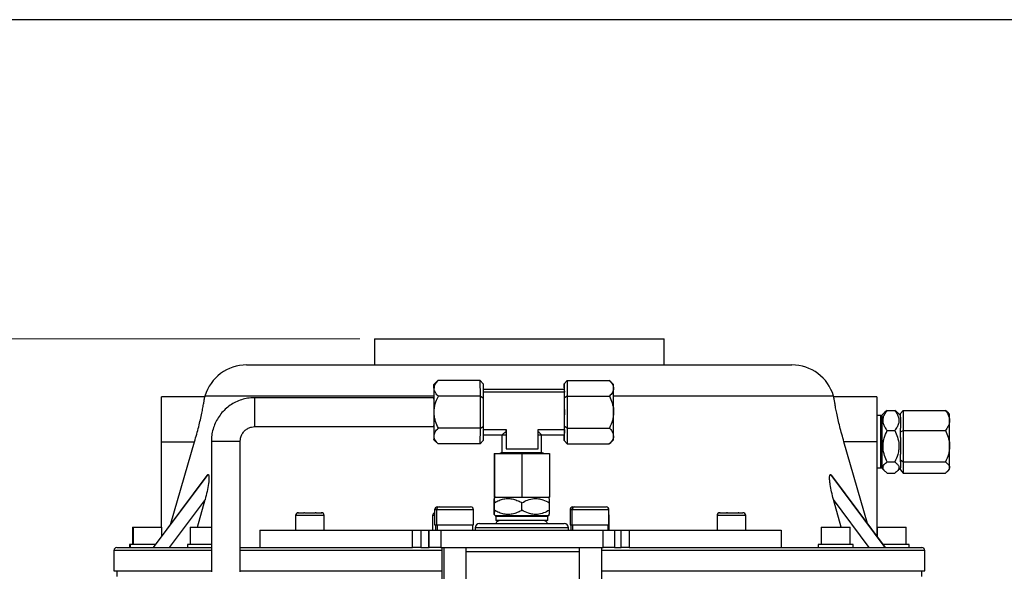
# Model space of a CAD drawing. Units: millimetres. Extents: x 0 to 420, y 0 to 297.
# Drawn here: x 62 to 130, y 250 to 288 of the extents above; entities that cross this region are included whole.
import ezdxf

# ---------------------------------------------------------------- set-up
doc = ezdxf.new("R2010")
doc.units = ezdxf.units.MM
doc.layers.add('FORMAT', color=7, linetype='Continuous')
doc.styles.add('SLDTEXTSTYLE1', font='TXT', dxfattribs={"width": 0.75})
doc.dimstyles.new('SLDDIMSTYLE0', dxfattribs={"dimtxt": 3.5, "dimasz": 3.302, "dimexe": 0, "dimexo": 0.0625, "dimgap": 0.875, "dimtad": 1, "dimdec": 0, "dimlfac": 5, "dimrnd": 1e-09, "dimzin": 12, "dimdsep": 46, "dimtxsty": 'SLDTEXTSTYLE1', "dimsah": 1, "dimcen": 0.09, "dimadec": 0, "dimazin": 3, "dimtfac": 1, "dimtdec": 0, "dimtofl": 0, "dimtmove": 0, "dimatfit": 3, "dimfxl": 0, "dimfrac": 2, "dimtolj": 1, "dimtzin": 12, "dimarcsym": 0})

# ---------------------------------------------------------------- blocks, each defined once
blk = doc.blocks.new('_D')
at = {"color": 7, "linetype": 'Continuous', "lineweight": 18}
for p, q in [((85.444, 266.389), (46.851, 266.389)), ((47.851, 266.389), (47.851, 169.063)), ((93.984, 169.063), (46.851, 169.063))]:
    blk.add_line(p, q, dxfattribs=at)
for points in [[(47.851, 266.389), (47.343, 263.087), (48.359, 263.087)], [(47.851, 169.063), (48.359, 172.365), (47.343, 172.365)]]:
    blk.add_solid(points, dxfattribs=at)
at = {"color": 7, "linetype": 'Continuous', "lineweight": 18, "insert": (43.34, 217.078), "char_height": 3.5, "attachment_point": 1, "rotation": 90, "style": 'SLDTEXTSTYLE1'}
blk.add_mtext('487', dxfattribs=at)

msp = doc.modelspace()

# ---------------------------------------------------------------- linework, layer by layer
at = {"color": 7, "linetype": 'Continuous', "lineweight": 25}
for p, q in [((86.44406478, 266.38926124), (86.44406478, 264.58926124)), ((86.44406478, 266.38926124), (106.44406478, 266.38926124)), ((106.44406478, 264.58926124), (106.44406478, 266.38926124)), ((77.61656107, 264.58926124), (115.27156849, 264.58926124)), ((90.85304617, 263.52608041), (90.55356184, 263.22659037)), ((93.75356755, 263.52053948), (90.84752624, 263.52053948)), ((93.76185784, 262.42357397), (93.75356755, 263.52053948)), ((93.95356565, 263.28959938), (93.75356755, 263.52053948)), ((93.95356565, 263.28959938), (93.96098327, 262.30810392)), ((99.55351234, 263.28959938), (99.55054232, 262.89660846)), ((99.75351044, 263.52053948), (99.55351234, 263.28959938)), ((99.55796446, 262.70049771), (99.55351234, 263.28959938)), ((99.75351044, 263.52053948), (99.76180072, 262.42357397)), ((99.75351044, 263.52053948), (102.65955175, 263.52053948)), ((102.95351615, 263.22659037), (102.65403182, 263.52608041)), ((99.55506852, 262.89660846), (93.95653567, 262.89660846)), ((93.95801777, 262.70049771), (93.96054694, 262.70049771)), ((93.96054694, 262.70049771), (93.96054694, 262.36583895)), ((99.56049363, 262.70049771), (93.96054694, 262.70049771)), ((99.56049363, 260.13149113), (99.56049363, 262.70049771)), ((74.7232031, 262.38860988), (71.74404478, 262.38860988)), ((71.74404478, 259.28860988), (71.74404478, 262.38860988)), ((74.74010187, 262.44130727), (74.72210394, 262.38054728)), ((90.55447503, 262.32660846), (78.17911983, 262.32660846)), ((93.76185784, 262.42357397), (90.85581653, 262.42357397)), ((93.76185784, 260.22964295), (93.76185784, 262.42357397)), ((93.76185784, 262.42357397), (93.96098327, 262.30810392)), ((93.96098327, 262.30810392), (93.96098327, 260.345113)), ((99.56092996, 262.30810392), (99.56049363, 262.36583895)), ((99.76180072, 262.42357397), (99.56092996, 262.30810392)), ((99.56092996, 260.345113), (99.56092996, 262.30810392)), ((99.76180072, 262.42357397), (99.76180072, 260.22964295)), ((99.76180072, 262.42357397), (102.66784204, 262.42357397)), ((118.16602563, 262.38054728), (118.1480277, 262.44130727)), ((121.14408478, 262.38860988), (118.16492647, 262.38860988)), ((121.14408478, 262.38860988), (121.14408478, 259.28860988)), ((121.69450872, 261.31903382), (121.4933741, 261.1178992)), ((121.85801581, 261.45212472), (121.69722793, 261.31631461)), ((121.85801581, 261.45212472), (122.37015376, 261.45212472)), ((122.52533232, 261.31627448), (122.37015376, 261.45212472)), ((122.76408478, 261.08860988), (122.53087625, 261.32181841)), ((122.96408478, 261.45212472), (122.76408478, 261.22438632)), ((122.76408478, 260.97611592), (122.76408478, 261.22438632)), ((122.96408478, 261.45212472), (122.96408478, 260.05508543)), ((122.96408478, 261.45212472), (125.87015376, 261.45212472)), ((126.02533232, 261.31627448), (125.87015376, 261.45212472)), ((126.16408478, 261.18860988), (126.03087625, 261.32181841)), ((126.16408478, 260.75360507), (126.16408478, 261.18860988)), ((121.42266343, 261.08860988), (121.14408478, 261.08860988)), ((122.76408478, 260.97611592), (122.76408478, 260.22267419)), ((126.16408478, 258.97332801), (126.16408478, 260.75360507)), ((78.17911983, 260.32660846), (90.55447503, 260.32660846)), ((93.76185784, 260.22964295), (90.85581653, 260.22964295)), ((93.75356755, 259.13267744), (93.76185784, 260.22964295)), ((93.76185784, 260.22964295), (93.96098327, 260.345113)), ((93.96098327, 260.345113), (93.95356565, 259.36361755)), ((93.95653567, 259.75660846), (95.26109898, 259.75660846)), ((93.95936883, 260.13149113), (93.96054694, 260.13149113)), ((93.96054694, 260.28737798), (93.96054694, 260.13149113)), ((93.96054694, 260.13149113), (95.5320763, 260.13149113)), ((95.2489443, 259.75660846), (95.2489443, 258.54076906)), ((95.26434355, 259.76926124), (95.52869407, 259.76926124)), ((95.52869407, 259.87837283), (95.52872937, 259.99577488)), ((95.52869407, 259.87837283), (95.52869407, 259.76926124)), ((95.52869407, 259.76926124), (95.52869407, 258.80415201)), ((95.5320763, 260.13149113), (95.5320763, 258.80415201)), ((97.75314513, 259.76926124), (97.97528095, 259.76926124)), ((97.75675195, 260.13149113), (99.56049363, 260.13149113)), ((97.75675195, 258.80415201), (97.75675195, 260.13149113)), ((97.97528095, 259.76926124), (97.98721791, 259.75810154)), ((97.98721827, 259.75660846), (99.55506852, 259.75660846)), ((97.9889443, 258.54076906), (97.9889443, 259.75843394)), ((99.55054232, 259.75660846), (99.55351234, 259.36361755)), ((99.55351234, 259.36361755), (99.55931552, 260.13149113)), ((99.56049363, 260.28737798), (99.56092996, 260.345113)), ((99.76180072, 260.22964295), (99.56092996, 260.345113)), ((99.76180072, 260.22964295), (99.75351044, 259.13267744)), ((99.76180072, 260.22964295), (102.66784204, 260.22964295)), ((121.85801581, 260.05508543), (122.37015376, 260.05508543)), ((122.76408478, 259.97440379), (122.76408478, 260.22267419)), ((122.76408478, 259.97440379), (122.96408478, 260.05508543)), ((122.76408478, 259.58992163), (122.76408478, 259.97440379)), ((122.96408478, 260.05508543), (122.96408478, 257.89157059)), ((122.96408478, 260.05508543), (125.87015376, 260.05508543)), ((71.74404478, 259.28860988), (74.01949015, 259.28860988)), ((71.74404478, 253.38926124), (71.74404478, 259.28860988)), ((72.38928331, 253.63643018), (74.01949015, 259.28860988)), ((75.17913887, 259.32660846), (75.17913887, 250.30926124)), ((77.17913887, 250.30926124), (77.17913887, 259.32660846)), ((90.55356184, 259.42662655), (90.84199238, 259.13819051)), ((93.75356755, 259.13267744), (90.84752624, 259.13267744)), ((93.75356755, 259.13267744), (93.95356565, 259.36361755)), ((99.55351234, 259.36361755), (99.75351044, 259.13267744)), ((99.75351044, 259.13267744), (102.65955175, 259.13267744)), ((102.6650856, 259.13819051), (102.95351615, 259.42662655)), ((120.49884626, 253.63643018), (118.86863942, 259.28860988)), ((121.14408478, 259.28860988), (118.86863942, 259.28860988)), ((121.14408478, 259.28860988), (121.14408478, 252.77268727)), ((122.76408478, 259.58992163), (122.76408478, 258.42310952)), ((94.71417598, 258.46926124), (94.71417598, 255.46926124)), ((94.71417598, 258.46926124), (94.72374878, 258.46926124)), ((94.72374878, 258.46926124), (94.72374878, 255.46926124)), ((94.72374878, 258.46926124), (96.6285171, 258.46926124)), ((95.2489443, 258.54076906), (95.1026491, 258.46926124)), ((95.2489443, 258.54076906), (97.9889443, 258.54076906)), ((95.52869407, 258.80415201), (95.5320763, 258.80415201)), ((95.5320763, 258.80415201), (97.75675195, 258.80415201)), ((96.6285171, 258.46926124), (96.6285171, 255.46926124)), ((96.6285171, 258.46926124), (98.52371261, 258.46926124)), ((98.13523949, 258.46926124), (97.9889443, 258.54076906)), ((98.52371261, 258.46926124), (98.52371261, 255.46926124)), ((122.76408478, 258.03862736), (122.76408478, 258.42310952)), ((126.16408478, 257.50833282), (126.16408478, 258.97332801)), ((121.85801581, 257.89157059), (122.37015376, 257.89157059)), ((122.76408478, 258.03862736), (122.96408478, 257.89157059)), ((122.76408478, 257.90241559), (122.76408478, 258.03862736)), ((122.76408478, 257.90241559), (122.76408478, 257.48904521)), ((122.96408478, 257.89157059), (125.87015376, 257.89157059)), ((122.96408478, 257.89157059), (122.96408478, 257.12509505)), ((71.18762921, 251.98926124), (74.95411791, 257.03123842)), ((117.93401166, 257.03123842), (121.70050035, 251.98926124)), ((121.14408478, 257.48860988), (121.42266343, 257.48860988)), ((121.4933741, 257.45932056), (121.69450872, 257.25818595)), ((121.85801581, 257.12509505), (122.37015376, 257.12509505)), ((122.53087625, 257.25540135), (122.76408478, 257.48860988)), ((122.76408478, 257.35283345), (122.76408478, 257.48904521)), ((122.76408478, 257.35283345), (122.96408478, 257.12509505)), ((122.96408478, 257.12509505), (125.87015376, 257.12509505)), ((126.03087625, 257.25540135), (126.16408478, 257.38860988)), ((126.16408478, 257.38860988), (126.16408478, 257.50833282)), ((74.86176375, 256.94619452), (71.15880507, 251.98926124)), ((121.7293245, 251.98926124), (118.02498742, 256.9480397)), ((74.74482541, 255.29930416), (72.27213686, 251.98926124)), ((74.22279068, 253.38926124), (74.74482541, 255.29930416)), ((94.71417598, 255.46926124), (94.72374878, 255.46926124)), ((94.71417598, 254.56319226), (94.71417598, 255.07533022)), ((94.8189443, 255.46926124), (94.7151513, 255.36546824)), ((94.72374878, 255.46926124), (96.6285171, 255.46926124)), ((94.72374878, 254.56319226), (94.72374878, 255.07533022)), ((96.6285171, 255.46926124), (98.52371261, 255.46926124)), ((96.6285171, 254.56319226), (96.6285171, 255.07533022)), ((98.52273729, 255.36546824), (98.4189443, 255.46926124)), ((98.52371261, 254.56319226), (98.52371261, 255.07533022)), ((118.66533888, 253.38926124), (118.14330415, 255.29930416)), ((120.61599271, 251.98926124), (118.14330415, 255.29930416)), ((81.15674285, 254.3858874), (81.19386377, 254.38926124)), ((81.19415055, 254.38926124), (81.15674288, 254.3858874)), ((81.19386377, 254.38926124), (81.19415056, 254.38926124)), ((81.19415056, 254.38926124), (81.56311127, 254.38926124)), ((81.57315271, 254.3858874), (81.56311127, 254.38926124)), ((81.62017691, 254.38926124), (81.57315276, 254.3858874)), ((81.61406827, 254.38926124), (81.62017691, 254.38926124)), ((81.62017691, 254.38926124), (82.35256327, 254.38926124)), ((82.39972562, 254.3858874), (82.35256327, 254.38926124)), ((82.40934212, 254.38926124), (82.39972564, 254.3858874)), ((82.40352027, 254.38926124), (82.40934212, 254.38926124)), ((82.40934212, 254.38926124), (82.77276777, 254.38926124)), ((82.77248098, 254.38926124), (82.80988865, 254.3858874)), ((82.80988868, 254.3858874), (82.77276777, 254.38926124)), ((90.59877443, 254.58926124), (90.59877443, 253.54926124)), ((90.7266772, 254.58926124), (90.7266772, 253.54926124)), ((90.79877443, 254.78926124), (90.9266772, 254.78926124)), ((90.92668748, 254.78926124), (93.0866772, 254.78926124)), ((93.2866772, 253.54926124), (93.2866772, 254.58926124)), ((99.95121139, 254.58926124), (99.95121139, 253.54926124)), ((100.07911417, 254.58926124), (100.07911417, 253.54926124)), ((100.15121139, 254.78926124), (100.27911417, 254.78926124)), ((100.27911417, 254.78926124), (101.36382654, 254.78926124)), ((101.36382654, 254.78926124), (102.43911417, 254.78926124)), ((102.63911417, 253.54926124), (102.63911417, 254.58926124)), ((110.27588814, 254.3858874), (110.30838064, 254.38926124)), ((110.31724421, 254.38926124), (110.27588817, 254.3858874)), ((110.30491885, 254.38926124), (110.30838064, 254.38926124)), ((110.30838064, 254.38926124), (110.31724423, 254.38926124)), ((110.31724423, 254.38926124), (110.76562808, 254.38926124)), ((110.78193515, 254.3858874), (110.76562808, 254.38926124)), ((110.76562808, 254.38926124), (110.82646273, 254.38926124)), ((110.82646272, 254.38926124), (110.78193519, 254.3858874)), ((110.82646273, 254.38926124), (111.55216629, 254.38926124)), ((111.60096586, 254.3858874), (111.55216629, 254.38926124)), ((111.55216629, 254.38926124), (111.60413735, 254.38926124)), ((111.60262896, 254.38849448), (111.60007298, 254.38594913)), ((111.60413736, 254.38926124), (111.60096587, 254.3858874)), ((111.60413735, 254.38926124), (111.88491885, 254.38926124)), ((80.99331577, 254.18926124), (80.99331577, 253.18926124)), ((82.97331577, 253.18926124), (82.97331577, 254.18926124)), ((90.4548691, 254.18926124), (90.4548691, 253.18926124)), ((93.6989443, 253.64926124), (99.5389165, 253.64926124)), ((94.71498599, 254.27321955), (94.78965497, 254.19855056)), ((94.8189443, 254.12783988), (94.8189443, 253.84926124)), ((98.4189443, 253.84926124), (94.8189443, 253.84926124)), ((98.4189443, 253.84926124), (98.4189443, 254.12783988)), ((98.44823362, 254.19855056), (98.52290261, 254.27321955)), ((102.65750466, 253.18926124), (102.65750466, 254.18926124)), ((110.10491885, 254.18926124), (110.10491885, 253.18926124)), ((112.08491885, 253.18926124), (112.08491885, 254.18926124)), ((69.72543258, 253.38926124), (69.72543258, 252.18926124)), ((69.72543258, 253.38926124), (69.77003752, 253.38926124)), ((69.77003752, 253.38926124), (69.77003752, 252.18926124)), ((69.77003752, 253.38926124), (71.77003752, 253.38926124)), ((71.77003752, 252.80748223), (71.77003752, 253.38926124)), ((73.72328038, 253.38926124), (73.72328038, 252.18926124)), ((73.72330177, 253.38926124), (75.17913887, 253.38926124)), ((78.52814337, 253.18926124), (78.52814337, 251.98926124)), ((78.52814337, 253.18926124), (78.53781869, 253.18926124)), ((78.53781869, 253.18926124), (78.53781869, 251.98926124)), ((78.53781869, 253.18926124), (89.07900122, 253.18926124)), ((89.07900122, 251.98926124), (89.07900122, 253.18926124)), ((89.07900122, 253.18926124), (89.65525824, 253.18926124)), ((89.65525824, 253.18926124), (89.65525824, 251.98926124)), ((89.65525824, 253.18926124), (90.17692989, 253.18926124)), ((90.17692989, 253.18926124), (90.17692989, 251.98926124)), ((90.17692989, 253.18926124), (90.22579896, 253.18926124)), ((90.22579896, 251.98926124), (90.22579896, 253.18926124)), ((90.22579896, 253.18926124), (91.02928199, 253.18926124)), ((90.59877443, 253.54926124), (90.7266772, 253.54926124)), ((90.64877443, 253.54926124), (90.64877443, 253.18926124)), ((90.72668938, 253.54926124), (93.2866772, 253.54926124)), ((90.7766772, 253.54926124), (90.7766772, 253.18926124)), ((91.02928199, 253.18926124), (91.02928199, 251.98926124)), ((91.02928199, 253.18926124), (102.22917537, 253.18926124)), ((93.2366772, 253.18926124), (93.2366772, 253.54926124)), ((93.3989443, 253.34926124), (93.3989443, 253.18926124)), ((99.8389443, 253.18926124), (99.8389443, 253.34926124)), ((99.95121139, 253.54926124), (100.07911417, 253.54926124)), ((100.00121139, 253.54926124), (100.00121139, 253.18926124)), ((100.07911417, 253.54926124), (101.3646992, 253.54926124)), ((100.12911417, 253.54926124), (100.12911417, 253.18926124)), ((101.3646992, 253.54926124), (102.63911417, 253.54926124)), ((102.22917537, 251.98926124), (102.22917537, 253.18926124)), ((102.22917537, 253.18926124), (103.02567711, 253.18926124)), ((102.58911417, 253.18926124), (102.58911417, 253.54926124)), ((103.02567711, 253.18926124), (103.02567711, 251.98926124)), ((103.02567711, 253.18926124), (103.47381849, 253.18926124)), ((103.47381849, 251.98926124), (103.47381849, 253.18926124)), ((103.47381849, 253.18926124), (104.04458648, 253.18926124)), ((104.04458648, 253.18926124), (104.04458648, 251.98926124)), ((104.04458648, 253.18926124), (114.53747599, 253.18926124)), ((114.53747599, 253.18926124), (114.53747599, 251.98926124)), ((117.29187332, 253.38926124), (117.29187332, 252.18926124)), ((117.29187332, 253.38926124), (118.66850638, 253.38926124)), ((118.66850638, 253.38926124), (119.29187332, 253.38926124)), ((119.29187332, 252.18926124), (119.29187332, 253.38926124)), ((121.14408478, 253.38926124), (121.16269699, 253.38926124)), ((121.16269699, 253.38926124), (121.16269699, 252.7477722)), ((121.16269699, 253.38926124), (122.86516415, 253.38926124)), ((122.86516415, 253.38926124), (123.16269699, 253.38926124)), ((123.16269699, 252.18926124), (123.16269699, 253.38926124)), ((68.44406478, 251.78926124), (68.44406478, 250.38926124)), ((68.64406478, 251.98926124), (75.18625624, 251.98926124)), ((69.52543258, 252.18926124), (69.52543258, 251.98926124)), ((69.57003752, 252.18926124), (69.52543258, 252.18926124)), ((69.57003752, 252.18926124), (69.57003752, 251.98926124)), ((69.63014065, 252.18926124), (69.57003752, 252.18926124)), ((71.31543258, 252.18926124), (69.63014065, 252.18926124)), ((73.52328038, 252.18926124), (73.52328038, 251.98926124)), ((73.81366444, 252.18926124), (73.52328038, 252.18926124)), ((75.18625624, 252.18926124), (73.81366444, 252.18926124)), ((77.17913887, 251.98926124), (78.53781869, 251.98926124)), ((78.53667652, 251.98926124), (78.53781869, 251.98926124)), ((78.53781869, 251.98926124), (89.07900122, 251.98926124)), ((89.65525824, 251.98926124), (89.07900122, 251.98926124)), ((89.65525824, 251.98926124), (90.17692989, 251.98926124)), ((90.17692989, 251.98926124), (90.22579896, 251.98926124)), ((91.02928199, 251.98926124), (90.22579896, 251.98926124)), ((91.02928199, 251.98926124), (102.22917537, 251.98926124)), ((91.09877443, 251.98926124), (91.09877443, 247.84926124)), ((91.2266772, 251.98926124), (91.2266772, 247.84926124)), ((92.7866772, 247.84926124), (92.7866772, 251.98926124)), ((100.57911417, 251.98926124), (100.57911417, 247.84926124)), ((102.13911417, 247.84926124), (102.13911417, 251.98926124)), ((103.02567711, 251.98926124), (102.22917537, 251.98926124)), ((103.02567711, 251.98926124), (103.47381849, 251.98926124)), ((104.04458648, 251.98926124), (103.47381849, 251.98926124)), ((104.04458648, 251.98926124), (114.53747599, 251.98926124)), ((114.53747599, 251.98926124), (124.24406478, 251.98926124)), ((117.09187332, 252.18926124), (117.09187332, 251.98926124)), ((119.36307671, 252.18926124), (117.09187332, 252.18926124)), ((119.49187332, 252.18926124), (119.36307671, 252.18926124)), ((119.49187332, 251.98926124), (119.49187332, 252.18926124)), ((123.36269699, 252.18926124), (121.57269699, 252.18926124)), ((123.36269699, 251.98926124), (123.36269699, 252.18926124)), ((124.44406478, 250.38926124), (124.44406478, 251.78926124)), ((68.44406478, 250.38926124), (75.18625624, 250.38926124)), ((68.64406478, 250.38926124), (68.64406478, 249.98926124)), ((77.17913887, 250.38926124), (91.09877443, 250.38926124)), ((102.13911417, 250.38926124), (124.44406478, 250.38926124)), ((124.24406478, 249.98926124), (124.24406478, 250.38926124))]:
    msp.add_line(p, q, dxfattribs=at)
at = {"color": 8, "linetype": 'Continuous', "lineweight": 25}
for p, q in [((90.5468844, 262.44130727), (74.74010187, 262.44130727)), ((118.1480277, 262.44130727), (102.96019358, 262.44130727)), ((121.4933741, 261.1178992), (121.4933741, 258.12376512)), ((121.42266343, 257.48860988), (121.42266343, 261.08860988)), ((75.17913887, 259.32660846), (77.17913887, 259.32660846)), ((121.4933741, 258.12376512), (121.4933741, 257.45932056)), ((90.7266772, 254.58926124), (90.59877443, 254.58926124)), ((93.2866772, 254.58926124), (90.72668938, 254.58926124)), ((100.07911417, 254.58926124), (99.95121139, 254.58926124)), ((101.3646992, 254.58926124), (100.07911417, 254.58926124)), ((102.63911417, 254.58926124), (101.3646992, 254.58926124)), ((81.98763544, 254.18926124), (80.99331577, 254.18926124)), ((82.97331577, 254.18926124), (81.98763544, 254.18926124)), ((90.59877443, 254.18926124), (90.4548691, 254.18926124)), ((94.78965497, 254.19855056), (98.44823362, 254.19855056)), ((98.18170216, 254.12783988), (94.8189443, 254.12783988)), ((98.4189443, 254.12783988), (98.18170216, 254.12783988)), ((102.65750466, 254.18926124), (102.63911417, 254.18926124)), ((112.01120395, 254.18926124), (110.10491885, 254.18926124)), ((112.08491885, 254.18926124), (112.01120395, 254.18926124)), ((99.83891364, 253.34926124), (93.3989443, 253.34926124)), ((75.17913887, 251.78926124), (68.44406478, 251.78926124)), ((91.09877443, 251.78926124), (77.17913887, 251.78926124)), ((100.57911417, 251.68926124), (92.7866772, 251.68926124)), ((124.44406478, 251.78926124), (102.13911417, 251.78926124))]:
    msp.add_line(p, q, dxfattribs=at)
at = {"color": 7, "linetype": 'Continuous', "lineweight": 25, "flags": 128}
for points in [[(90.54945287, 262.97205673), (90.55042546, 263.08197957), (90.55145233, 263.16186753), (90.55251591, 263.2103537), (90.55359801, 263.22660846), (90.55468011, 263.2103537), (90.5557437, 263.16186753), (90.55677057, 263.08197957), (90.55774316, 262.97205673)], [(99.55195616, 262.89660846), (99.55277803, 262.92778871), (99.55424664, 262.92778871), (99.55568316, 262.85780945), (99.5570248, 262.72090936), (99.55717473, 262.70049771)], [(90.552721, 260.32660846), (90.55369932, 260.30687276), (90.554896, 260.35095159), (90.55599642, 260.46739043), (90.55691896, 260.64755354), (90.5575952, 260.87807905), (90.55797498, 261.14186993), (90.55803015, 261.41936202), (90.5577566, 261.68997501), (90.55717463, 261.93363876), (90.5563274, 262.13228185), (90.55527775, 262.27117183), (90.55410351, 262.34000787), (90.55289178, 262.33368471), (90.552721, 262.32660846)], [(99.56049363, 261.50577319), (99.56053727, 261.32660846), (99.56049363, 261.14744373)], [(99.5570248, 259.93230756), (99.55568316, 259.79540747), (99.55424664, 259.72542821), (99.55277803, 259.72542821), (99.55195616, 259.75660846)], [(99.55821945, 260.13149113), (99.55821293, 260.13014529), (99.5570248, 259.93230756)], [(90.54945287, 259.68116019), (90.55042546, 259.57123735), (90.55145233, 259.49134939), (90.55251591, 259.44286323), (90.55359801, 259.42660846), (90.55468011, 259.44286323), (90.5557437, 259.49134939), (90.55677057, 259.57123735), (90.55774316, 259.68116019)]]:
    msp.add_lwpolyline(points, dxfattribs=at)
at = {"color": 7, "linetype": 'Continuous', "lineweight": 25}
for centre, radius, start, end in [((77.61656107, 261.58926124), 3, 90, 163.5), ((115.27156849, 261.58926124), 3, 16.5, 90), ((96.90397135, 263.00163178), 6.05372601, 359.7200843762, 2.1296216824), ((235.23591467, 261.99835336), 144.68973815, 179.6144196856, 179.8700139457), ((-164.87094987, 261.50586219), 255.43290107, 359.959791855, 0.3288817525), ((-152.47106791, 261.50586219), 255.43290107, 359.959791855, 0.3288817525), ((-164.87094987, 261.14735473), 255.43290107, 359.6711182475, 0.040208145), ((-152.47106791, 261.14735473), 255.43290107, 359.6711182475, 0.040208145), ((121.42266343, 261.18860988), 0.1, 270, 315.0000000001), ((235.23591466, 260.65486357), 144.68973815, 180.1299860543, 180.3855803144), ((21.48560912, 260.50449784), 74.04486785, 359.6063480302, 359.7113668827), ((96.90397135, 259.65158514), 6.05372601, 357.8703783176, 0.2799156238), ((121.42266343, 257.38860988), 0.1, 44.9999999999, 90), ((81.19331577, 254.18926124), 0.2, 90, 180), ((82.77331577, 254.18926124), 0.2, 0, 90), ((90.6548691, 254.18926124), 0.2, 106.2884601983, 180), ((90.79877443, 254.58926124), 0.2, 90, 180), ((90.9266772, 254.58926124), 0.2, 90, 180), ((93.0866772, 254.58926124), 0.2, 0, 90), ((100.15121139, 254.58926124), 0.2, 90, 180), ((100.27911417, 254.58926124), 0.2, 90, 180), ((102.43911417, 254.58926124), 0.2, 0, 90), ((110.30491885, 254.18926124), 0.2, 90, 180), ((111.88491885, 254.18926124), 0.2, 0, 90), ((93.6989443, 253.34926124), 0.3, 90, 180), ((94.7189443, 254.12783988), 0.1, 0, 44.9999999999), ((95.1189443, 253.54926124), 0.3, 90, 160.5287793656), ((98.1189443, 253.54926124), 0.3, 19.4712206344, 90), ((98.5189443, 254.12783988), 0.1, 135.0000000001, 180), ((99.5389443, 253.34926124), 0.3, 0, 90), ((102.45750466, 254.18926124), 0.2, 0, 24.7630883008), ((68.64406478, 251.78926124), 0.2, 90, 180), ((124.24406478, 251.78926124), 0.2, 0, 90)]:
    msp.add_arc(centre, radius, start, end, dxfattribs=at)
at = {"color": 8, "linetype": 'Continuous', "lineweight": 25}
msp.add_arc((-3.69250341, 261.32679127), 81.87772934, 359.3000823845, 0.6996618806, dxfattribs=at)
at = {"color": 7, "linetype": 'Continuous', "lineweight": 25}
for points, knots in [([(90.55774316, 262.97205673), (90.55776948, 262.97788496), (90.55824021, 263.08210365), (90.62383109, 263.2735), (90.77626928, 263.44184631), (90.84752624, 263.52053948)], [0, 0, 0, 0, 0.0305813445, 0.5468469909, 1, 1, 1, 1]), ([(102.65955175, 263.52053948), (102.72877824, 263.44544046), (102.86959818, 263.29267466), (102.95058023, 263.10327705), (102.9563919, 262.99502704), (102.95762512, 262.97205673)], [0, 0, 0, 0, 0.4323850514, 0.8795539149, 1, 1, 1, 1]), ([(90.85581653, 262.42357397), (90.78796996, 262.49456159), (90.62242246, 262.66777336), (90.58174797, 262.85912626), (90.55774316, 262.97205673)], [0, 0, 0, 0, 0.4098313766, 1, 1, 1, 1]), ([(102.95762512, 262.97205673), (102.94136034, 262.87555637), (102.90908895, 262.68408743), (102.74782764, 262.50994742), (102.66784204, 262.42357397)], [0, 0, 0, 0, 0.5040000436, 1, 1, 1, 1]), ([(74.01949015, 259.28860988), (74.06997172, 259.46129815), (74.17235865, 259.8115452), (74.30694073, 260.32479932), (74.4251522, 260.81639553), (74.52115034, 261.25744653), (74.59739675, 261.64257275), (74.65327885, 261.95119382), (74.69282072, 262.18690211), (74.71562879, 262.33079272), (74.7254721, 262.39497121), (74.72358989, 262.3827485), (74.72320088, 262.38022235)], [0, 0, 0, 0, 0.1092746874, 0.2216313762, 0.3309424296, 0.4436112687, 0.5497387849, 0.659081173, 0.7629545776, 0.8698793219, 0.9731070729, 1, 1, 1, 1]), ([(78.17911983, 262.32660846), (78.08599887, 262.32402576), (77.84780213, 262.31741938), (77.46838887, 262.25147546), (77.05255788, 262.11860374), (76.66034702, 261.92595239), (76.30012676, 261.67882095), (75.97947507, 261.38208704), (75.70513563, 261.04208584), (75.48292799, 260.66595777), (75.31737048, 260.26161441), (75.21437605, 259.84500769), (75.18124687, 259.52996157), (75.17948003, 259.35951945), (75.17913887, 259.32660846)], [0, 0, 0, 0, 0.05931672, 0.1517279182, 0.244186793, 0.3366457559, 0.4291047369, 0.5215637478, 0.6140227983, 0.7064818946, 0.7989410391, 0.8914002301, 0.9790302664, 1, 1, 1, 1]), ([(90.5618883, 261.32660846), (90.57888238, 261.51960917), (90.61260079, 261.90254705), (90.77517816, 262.25082709), (90.85581653, 262.42357397)], [0, 0, 0, 0, 0.5040000436, 1, 1, 1, 1]), ([(102.66784204, 262.42357397), (102.73650097, 262.27337592), (102.87616639, 261.96784433), (102.95571707, 261.58904911), (102.96071064, 261.37254908), (102.96177026, 261.32660846)], [0, 0, 0, 0, 0.4323850514, 0.8795539149, 1, 1, 1, 1]), ([(118.86863942, 259.28860988), (118.81815785, 259.46129815), (118.71577091, 259.8115452), (118.58118883, 260.32479932), (118.46297736, 260.81639553), (118.36697923, 261.25744653), (118.29073282, 261.64257275), (118.23485072, 261.95119382), (118.19530884, 262.18690211), (118.17250078, 262.33079272), (118.16265746, 262.39497121), (118.16453968, 262.3827485), (118.16492869, 262.38022235)], [0, 0, 0, 0, 0.10927468736, 0.22163137623, 0.33094242956, 0.4436112687, 0.54973878485, 0.65908117298, 0.76295457753, 0.86987932184, 0.9731070728, 1, 1, 1, 1]), ([(90.85581653, 260.22964295), (90.78715759, 260.37984101), (90.64749218, 260.68537259), (90.56794149, 261.06416781), (90.56294792, 261.28066784), (90.5618883, 261.32660846)], [0, 0, 0, 0, 0.43238505137, 0.87955391488, 1, 1, 1, 1]), ([(102.96177026, 261.32660846), (102.94477618, 261.13360775), (102.91105777, 260.75066987), (102.7484804, 260.40238983), (102.66784204, 260.22964295)], [0, 0, 0, 0, 0.5040000436, 1, 1, 1, 1]), ([(121.85801581, 260.05508543), (121.79924192, 260.13567569), (121.68812559, 260.28803749), (121.58506449, 260.52971209), (121.55073834, 260.77295378), (121.5981586, 261.02145454), (121.70777806, 261.24911414), (121.81139851, 261.38913254), (121.85801581, 261.45212472)], [0, 0, 0, 0, 0.1825481251, 0.3451206304, 0.5125820386, 0.6817480595, 0.8568232169, 1, 1, 1, 1]), ([(122.37015376, 261.45212472), (122.41677501, 261.38913071), (122.51861955, 261.25151973), (122.62900794, 261.02412541), (122.67730838, 260.77814767), (122.64390799, 260.53228122), (122.54171189, 260.29033954), (122.42892217, 260.13567333), (122.37015376, 260.05508543)], [0, 0, 0, 0, 0.1431769961, 0.3127714642, 0.4874118589, 0.6496488165, 0.8174516033, 1, 1, 1, 1]), ([(125.87015376, 261.45212472), (125.93746447, 261.36171851), (126.1017045, 261.14112484), (126.14093322, 260.89742756), (126.16408478, 260.75360507)], [0, 0, 0, 0, 0.4098313766, 1, 1, 1, 1]), ([(126.16408478, 260.75360507), (126.16401441, 260.74618254), (126.16275604, 260.61345493), (126.09571804, 260.36970231), (125.94200612, 260.15530504), (125.87015376, 260.05508543)], [0, 0, 0, 0, 0.0305813445, 0.5468469909, 1, 1, 1, 1]), ([(77.17913887, 259.32660846), (77.18002691, 259.35764212), (77.18330698, 259.47226898), (77.22840877, 259.66823742), (77.34295438, 259.89433143), (77.51108555, 260.08513235), (77.72121898, 260.22685974), (77.94975343, 260.31197057), (78.10640258, 260.32196773), (78.17911983, 260.32660846)], [0, 0, 0, 0, 0.0594112697, 0.2194432909, 0.3798378969, 0.5402350666, 0.7006332607, 0.8610325851, 1, 1, 1, 1]), ([(90.55774316, 259.68116019), (90.57546653, 259.77766055), (90.61063196, 259.96912949), (90.77452539, 260.14326951), (90.85581653, 260.22964295)], [0, 0, 0, 0, 0.5040000436, 1, 1, 1, 1]), ([(95.26109946, 259.76719186), (95.25733705, 259.76370376), (95.25282997, 259.75952528), (95.26271099, 259.76788074), (95.26434355, 259.76926124)], [0, 0, 0, 0, 0.8347783567, 1, 1, 1, 1]), ([(95.52872937, 259.99577488), (95.46914777, 259.94421566), (95.34731878, 259.83879036), (95.29544006, 259.79277325), (95.26893311, 259.76926124)], [0, 0, 0, 0, 0.4890592906, 1, 1, 1, 1]), ([(97.97069139, 259.76926124), (97.94083241, 259.79678338), (97.89421937, 259.83974839), (97.7904649, 259.93105974), (97.75317256, 259.96387967)], [0, 0, 0, 0, 0.64057116631, 1, 1, 1, 1]), ([(102.66784204, 260.22964295), (102.73461562, 260.15865533), (102.89754504, 259.98544356), (102.93532725, 259.79409067), (102.95762512, 259.68116019)], [0, 0, 0, 0, 0.4098313766, 1, 1, 1, 1]), ([(121.85801581, 257.89157059), (121.78917627, 258.03970938), (121.6491435, 258.34105203), (121.55724671, 258.78407635), (121.56587611, 259.18911524), (121.65119741, 259.6051054), (121.77970044, 259.88469271), (121.85801581, 260.05508543)], [0, 0, 0, 0, 0.2161894347, 0.4397706699, 0.5934256651, 0.7522158333, 1, 1, 1, 1]), ([(122.37015376, 260.05508543), (122.43899329, 259.90694663), (122.57902607, 259.60560399), (122.67092286, 259.16257967), (122.66229346, 258.75754077), (122.57697215, 258.34155062), (122.44846912, 258.06196331), (122.37015376, 257.89157059)], [0, 0, 0, 0, 0.21618943475, 0.43977066989, 0.59342566507, 0.75221583331, 1, 1, 1, 1]), ([(125.87015376, 260.05508543), (125.93881335, 259.90696968), (126.07848009, 259.60567392), (126.15803154, 259.23213024), (126.16302515, 259.01863172), (126.16408478, 258.97332801)], [0, 0, 0, 0, 0.4323850514, 0.8795539149, 1, 1, 1, 1]), ([(90.84752624, 259.13267744), (90.77943486, 259.20777647), (90.64092397, 259.36054226), (90.56280465, 259.54993987), (90.55862918, 259.65818989), (90.55774316, 259.68116019)], [0, 0, 0, 0, 0.4323850514, 0.8795539149, 1, 1, 1, 1]), ([(102.95762512, 259.68116019), (102.9575107, 259.67533197), (102.95546471, 259.57111327), (102.88698088, 259.37971693), (102.73199815, 259.21137062), (102.65955175, 259.13267744)], [0, 0, 0, 0, 0.0305813445, 0.5468469909, 1, 1, 1, 1]), ([(126.16408478, 258.97332801), (126.14709054, 258.78300302), (126.11337181, 258.40537411), (125.9507929, 258.06192255), (125.87015376, 257.89157059)], [0, 0, 0, 0, 0.5040000436, 1, 1, 1, 1]), ([(121.85801581, 257.12509505), (121.78917627, 257.17757666), (121.6491435, 257.28433432), (121.55724671, 257.44128601), (121.56587611, 257.58478047), (121.65119741, 257.73215468), (121.77970044, 257.831205), (121.85801581, 257.89157059)], [0, 0, 0, 0, 0.2161894347, 0.4397706699, 0.5934256651, 0.7522158333, 1, 1, 1, 1]), ([(122.37015376, 257.89157059), (122.43899329, 257.83908897), (122.57902607, 257.73233132), (122.67092286, 257.57537963), (122.66229346, 257.43188516), (122.57697215, 257.28451096), (122.44846912, 257.18546064), (122.37015376, 257.12509505)], [0, 0, 0, 0, 0.2161894347, 0.4397706699, 0.5934256651, 0.7522158333, 1, 1, 1, 1]), ([(125.87015376, 257.89157059), (125.93881335, 257.83909714), (126.07848009, 257.73235609), (126.15803154, 257.60001954), (126.16302515, 257.52438271), (126.16408478, 257.50833282)], [0, 0, 0, 0, 0.4323850514, 0.8795539149, 1, 1, 1, 1]), ([(74.95411791, 257.03123842), (74.96089056, 257.0269424), (74.98146433, 257.01389207), (75.00747711, 256.94263017), (75.02112384, 256.7466124), (74.98375886, 256.37284873), (74.89151959, 255.86356758), (74.79376844, 255.48756495), (74.74482541, 255.29930416)], [0, 0, 0, 0, 0.0309858211, 0.0941279154, 0.1989133337, 0.4194002057, 0.7092994325, 1, 1, 1, 1]), ([(74.86309451, 256.94521683), (74.8689887, 256.95394747), (74.89579919, 256.99365994), (74.92791595, 257.02079399), (74.95082923, 257.02992751), (74.95411791, 257.03123842)], [0, 0, 0, 0, 0.1944273288, 0.8843783195, 1, 1, 1, 1]), ([(118.14330415, 255.29930416), (118.09783252, 255.47384635), (118.00697417, 255.8226048), (117.92391205, 256.26080908), (117.878418, 256.61747882), (117.86894227, 256.83780275), (117.88965378, 256.97540436), (117.91303431, 257.02083504), (117.93125062, 257.02986913), (117.93401166, 257.03123842)], [0, 0, 0, 0, 0.2697290158, 0.5389543827, 0.6848007254, 0.8521880752, 0.9196525667, 0.9878217842, 1, 1, 1, 1]), ([(117.93401166, 257.03123842), (117.94311171, 257.026669), (117.97077167, 257.01278008), (118.00315868, 256.98249042), (118.0233666, 256.94955586), (118.02450616, 256.94769861)], [0, 0, 0, 0, 0.3163127578, 0.9614454591, 1, 1, 1, 1]), ([(126.16408478, 257.50833282), (126.14709054, 257.44090576), (126.11337181, 257.30712191), (125.9507929, 257.1854462), (125.87015376, 257.12509505)], [0, 0, 0, 0, 0.5040000436, 1, 1, 1, 1]), ([(94.71417598, 255.07533022), (94.71483145, 255.14416975), (94.71616478, 255.28420253), (94.71812501, 255.37609931), (94.71991717, 255.36746992), (94.72175778, 255.28214861), (94.72299485, 255.15364558), (94.72374878, 255.07533022)], [0, 0, 0, 0, 0.2161894347, 0.4397706699, 0.5934256651, 0.7522158333, 1, 1, 1, 1]), ([(94.72374878, 255.07533022), (94.83362813, 255.1341041), (95.04136311, 255.24522043), (95.37087003, 255.34828153), (95.70251358, 255.38260768), (96.04132751, 255.33518742), (96.35172594, 255.22556796), (96.54263153, 255.12194751), (96.6285171, 255.07533022)], [0, 0, 0, 0, 0.1825481251, 0.3451206304, 0.5125820386, 0.6817480595, 0.8568232169, 1, 1, 1, 1]), ([(96.6285171, 255.07533022), (96.7582837, 255.14416975), (97.0222538, 255.28420253), (97.4103342, 255.37609931), (97.76514013, 255.36746992), (98.12953915, 255.28214861), (98.37445201, 255.15364558), (98.52371261, 255.07533022)], [0, 0, 0, 0, 0.21618943475, 0.43977066989, 0.59342566507, 0.75221583331, 1, 1, 1, 1]), ([(98.52371261, 255.07533022), (98.52305721, 255.14295026), (98.521724, 255.28050237), (98.52008387, 255.37164382), (98.51915104, 255.36336463), (98.51896278, 255.36169374)], [0, 0, 0, 0, 0.43559999553, 0.88609372637, 1, 1, 1, 1]), ([(94.72374878, 254.56319226), (94.72309332, 254.49435273), (94.72175998, 254.35431995), (94.71979976, 254.26242316), (94.7180076, 254.27105256), (94.71616699, 254.35637387), (94.71492991, 254.4848769), (94.71417598, 254.56319226)], [0, 0, 0, 0, 0.2161894347, 0.4397706699, 0.5934256651, 0.7522158333, 1, 1, 1, 1]), ([(96.6285171, 254.56319226), (96.54262904, 254.51657102), (96.3550058, 254.41472648), (96.04496906, 254.30433808), (95.7095951, 254.25603764), (95.37437288, 254.28943803), (95.0445018, 254.39163413), (94.83362492, 254.50442385), (94.72374878, 254.56319226)], [0, 0, 0, 0, 0.1431769961, 0.3127714642, 0.4874118588, 0.6496488165, 0.8174516033, 1, 1, 1, 1]), ([(98.52371261, 254.56319226), (98.393946, 254.49435273), (98.1299759, 254.35431995), (97.74189551, 254.26242316), (97.38708957, 254.27105256), (97.02269056, 254.35637387), (96.7777777, 254.4848769), (96.6285171, 254.56319226)], [0, 0, 0, 0, 0.2161894347, 0.4397706699, 0.5934256651, 0.7522158333, 1, 1, 1, 1]), ([(98.51896211, 254.27716004), (98.51926177, 254.27663081), (98.5200909, 254.27516642), (98.52172144, 254.35920869), (98.52295862, 254.48595035), (98.52371261, 254.56319226)], [0, 0, 0, 0, 0.181018205, 0.5008767052, 1, 1, 1, 1])]:
    msp.add_open_spline(points, degree=3, knots=knots, dxfattribs=at)
at = {"layer": 'FORMAT'}
msp.add_line((411.43254824, 288.40220808), (10.43254824, 288.40220808), dxfattribs=at)

# ---------------------------------------------------------------- dimensions: what is measured, and where the dimension line sits
at = {"color": 7, "linetype": 'Continuous', "lineweight": 18}
dim = msp.add_linear_dim(base=(47.85125755, 169.06326124), p1=(86.44406478, 266.38926124), p2=(94.98406478, 169.06326124), angle=90, dimstyle='SLDDIMSTYLE0', dxfattribs=at)
dim.commit()
dim.dimension.update_dxf_attribs({"geometry": '_D', "text_midpoint": (47.85125755, 220.95698884), "dimtype": 160})

doc.saveas('drawing.dxf')
